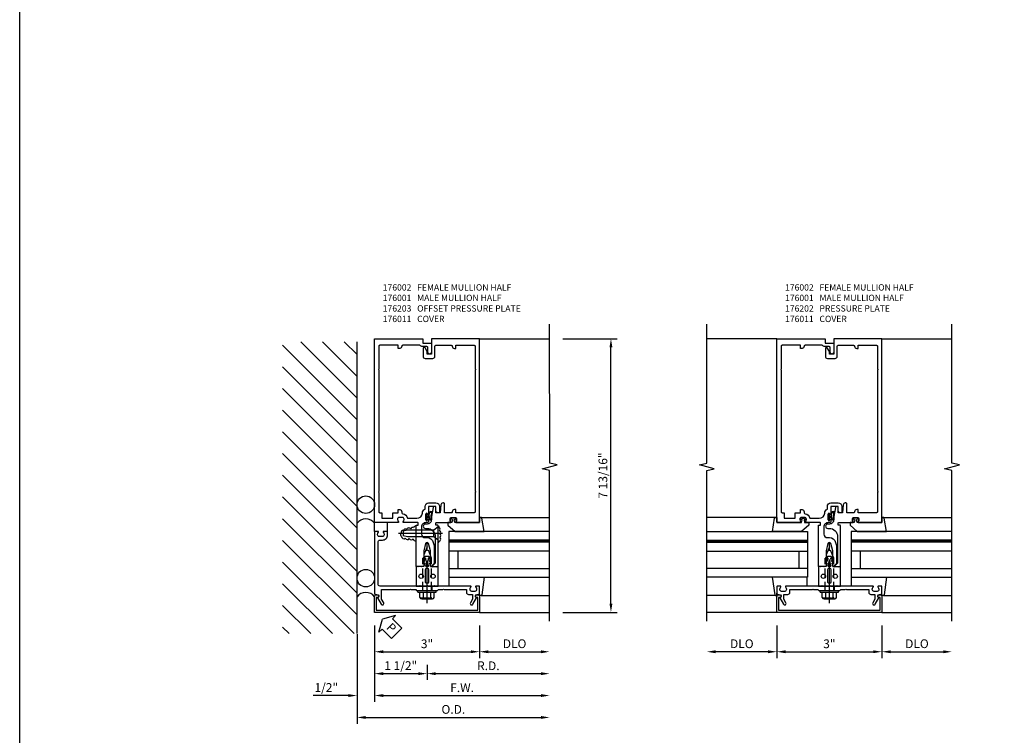
# Model space of a CAD drawing. Units: inches. Extents: x 273 to 375, y 109 to 175.
# Drawn here: x 273 to 301, y 122 to 142 of the extents above; entities that cross this region are included whole.
import ezdxf

# ---------------------------------------------------------------- set-up
doc = ezdxf.new("R2010")
doc.units = ezdxf.units.IN
doc.header["$MEASUREMENT"] = 0
doc.linetypes.add('CENTER', pattern=[2, 1.25, -0.25, 0.25, -0.25])
doc.linetypes.add('HIDDEN', pattern=[0.375, 0.25, -0.125])
for name, color, linetype in [('CENTER', 1, 'CENTER'), ('HIDDEN', 3, 'HIDDEN'), ('PART_NUMBERS', 6, 'Continuous'), ('R-ANNO-DIMS', 3, 'Continuous'), ('R-SWTS-DET1', 1, 'Continuous'), ('R-SWTS-DET2', 4, 'Continuous'), ('R-SWTS-DET3', 5, 'Continuous'), ('TBLOCK', 7, 'Continuous'), ('TEXT', 3, 'Continuous')]:
    doc.layers.add(name, color=color, linetype=linetype)
doc.styles.add('ARIAL', font='arial.ttf')
doc.styles.get("Standard").update_dxf_attribs({"font": 'arial.ttf'})
doc.dimstyles.new('EXT_ON-OFF', dxfattribs={"dimscale": 2, "dimtxt": 0.125, "dimasz": 0.125, "dimexe": 0.09, "dimexo": 0.1875, "dimgap": 0.05, "dimtad": 3, "dimdec": 4, "dimzin": 3, "dimdsep": 46, "dimlunit": 5, "dimtxsty": 'ARIAL', "dimcen": 0, "dimse2": 1, "dimazin": 0, "dimtfac": 1, "dimtdec": 4, "dimtofl": 0, "dimtmove": 0, "dimatfit": 0, "dimfxl": 1, "dimfrac": 2, "dimtolj": 1, "dimtzin": 3, "dimarcsym": 0})
doc.dimstyles.new('EXT_ON-ON', dxfattribs={"dimscale": 2, "dimtxt": 0.125, "dimasz": 0.125, "dimexe": 0.09, "dimexo": 0.1875, "dimgap": 0.05, "dimtad": 3, "dimdec": 5, "dimzin": 3, "dimdsep": 46, "dimlunit": 5, "dimtxsty": 'ARIAL', "dimcen": 0, "dimazin": 0, "dimtfac": 1, "dimtdec": 5, "dimtofl": 0, "dimtmove": 0, "dimatfit": 0, "dimfxl": 1, "dimfrac": 2, "dimtolj": 1, "dimtzin": 3, "dimarcsym": 0})

# ---------------------------------------------------------------- blocks, each defined once
blk = doc.blocks.new('B176310')
for p, q in [((-0.04, 0.592), (-0.113, 0.551)), ((0.04, 0.592), (-0.04, 0.592)), ((0.112, 0.551), (0.04, 0.592)), ((-0.313, 0.312), (-0.313, -0.25)), ((-0.063, 0.459), (-0.113, 0.431)), ((-0.098, 0.525), (-0.05, 0.552)), ((-0.098, 0.405), (-0.082, 0.413)), ((-0.075, 0.408), (-0.095, 0.312)), ((-0.043, 0.547), (-0.063, 0.459)), ((0.063, 0.459), (0.043, 0.547)), ((0.05, 0.552), (0.097, 0.525)), ((0.113, 0.431), (0.063, 0.459)), ((0.095, 0.312), (0.075, 0.408)), ((0.083, 0.413), (0.098, 0.405)), ((0.313, -0.25), (0.313, 0.312)), ((-0.03, -0.25), (0, -0.22)), ((0, -0.22), (0.03, -0.25))]:
    blk.add_line(p, q)
at = {"linetype": 'Continuous'}
for p, q in [((-0.095, 0.312), (-0.313, 0.312)), ((0.095, 0.312), (0.313, 0.312)), ((-0.313, -0.25), (-0.03, -0.25)), ((0.03, -0.25), (0.313, -0.25))]:
    blk.add_line(p, q, dxfattribs=at)
for points in [[(-0.027, 0.312), (0.027, 0.312, 0.483628), (0.042, 0.331), (0.01, 0.468, 0.792743), (-0.01, 0.468), (-0.042, 0.331, 0.483095)], [(-0.045, 0.217, -1), (0.045, 0.217), (0.045, -0.135, -1), (-0.045, -0.135)]]:
    blk.add_lwpolyline(points, format="xyb", close=True)
for centre in [(-0.169, 0.031), (0.169, 0.031)]:
    blk.add_circle(centre, 0.0625)
for centre, radius, start, end in [((-0.105, 0.538), 0.015, 120, 300), ((-0.105, 0.418), 0.015, 120, 300), ((-0.08, 0.409), 0.005, 346.8603, 120), ((-0.047, 0.548), 0.005, 346.8603, 120), ((0.048, 0.548), 0.005, 60, 193.2388), ((0.08, 0.409), 0.005, 60, 193.2388), ((0.105, 0.538), 0.015, 240, 60), ((0.105, 0.418), 0.015, 240, 60)]:
    blk.add_arc(centre, radius, start, end)
blk = doc.blocks.new('B176203')
blk.add_lwpolyline([(0.195, -0.25), (-0.195, -0.25), (-0.21, -0.235), (-0.225, -0.25), (-1.34, -0.25, -0.414214), (-1.4, -0.19), (-1.4, 1.003, -0.414214), (-1.34, 1.063), (-1.276, 1.063, 0.414214), (-1.126, 1.213), (-1.126, 1.293, 0.414214), (-1.146, 1.313), (-1.242, 1.313, 0.669376), (-1.253, 1.287, -0.199773), (-1.226, 1.223), (-1.226, 1.213, -0.414214), (-1.276, 1.163), (-1.364, 1.163, -0.414214), (-1.414, 1.213), (-1.414, 1.223, -0.199773), (-1.387, 1.287, 0.669376), (-1.398, 1.313), (-1.48, 1.313, 0.414214), (-1.5, 1.293), (-1.5, -0.456, 0.414214), (-1.47, -0.486), (-1.43, -0.486, -0.84909), (-1.414, -0.583), (-1.309, -0.766, 1), (-1.239, -0.726), (-1.3, -0.621), (-1.3, -0.35), (-0.484, -0.35), (-0.469, -0.335), (-0.454, -0.35), (-0.325, -0.35), (-0.3, -0.375), (-0.015, -0.375), (0, -0.36), (0.015, -0.375), (0.3, -0.375), (0.325, -0.35), (0.454, -0.35), (0.469, -0.335), (0.484, -0.35), (1.126, -0.35), (1.126, -0.426, 0.414214), (1.186, -0.486), (1.3, -0.486), (1.3, -0.621), (1.239, -0.726, 1), (1.309, -0.766), (1.414, -0.583, -0.84909), (1.43, -0.486), (1.47, -0.486, 0.414214), (1.5, -0.456), (1.5, -0.27, 0.414214), (1.48, -0.25), (1.398, -0.25, 0.669376), (1.387, -0.276, -0.199773), (1.414, -0.339), (1.414, -0.35, -0.414214), (1.364, -0.4), (1.276, -0.4, -0.414214), (1.226, -0.35), (1.226, -0.339, -0.199773), (1.253, -0.276, 0.669376), (1.242, -0.25), (0.225, -0.25), (0.21, -0.235)], format="xyb", close=True)
at = {"layer": 'HIDDEN'}
for p, q in [((-0.133, -0.25), (-0.133, -0.375)), ((0.133, -0.25), (0.133, -0.375))]:
    blk.add_line(p, q, dxfattribs=at)
blk = doc.blocks.new('B176011')
blk.add_lwpolyline([(1.44, -0.496), (1.42, -0.496, 1), (1.42, -0.576), (1.45, -0.576), (1.45, -0.94), (-1.45, -0.94), (-1.45, -0.576), (-1.42, -0.576, 1), (-1.42, -0.496), (-1.44, -0.496, 0.414214), (-1.5, -0.556), (-1.5, -1), (1.5, -1), (1.5, -0.556, 0.414214)], format="xyb", close=True)
blk = doc.blocks.new('B027857-M')
for p, q in [((-0.18, 0.4), (-0.18, 0.15)), ((0.18, 0.15), (0.18, 0.4))]:
    blk.add_line(p, q)
blk = doc.blocks.new('B128249')
for p, q in [((-0.24, 0.153), (-0.24, -0.156)), ((-0.205, 0.203), (-0.05, 0.203)), ((-0.205, 0.101), (-0.05, 0.101)), ((-0.05, 0.26), (-0.05, -0.26)), ((-0.05, 0.26), (0, 0.26)), ((0, 0.26), (0, -0.26)), ((-0.205, -0.105), (-0.05, -0.105)), ((-0.205, -0.206), (-0.05, -0.206)), ((-0.05, -0.26), (0, -0.26))]:
    blk.add_line(p, q)
for centre, radius, start, end in [((-0.186, 0.152), 0.0543, 110.9107, 249.0893), ((-0.071, -0.002), 0.169, 142.5556, 217.4444), ((-0.186, -0.155), 0.0543, 110.9107, 249.0893)]:
    blk.add_arc(centre, radius, start, end)
at = {"layer": 'CENTER'}
blk.add_line((-0.365, 0), (1.375, 0), dxfattribs=at)
at = {"layer": 'HIDDEN'}
for p, q in [((-0.228, 0.187), (-0.209, 0.187)), ((-0.209, 0.187), (-0.209, -0.19)), ((0, 0.124), (0.919, 0.124)), ((1.25, 0), (0.919, 0.124)), ((0.919, -0.124), (1.25, 0)), ((-0.228, -0.19), (-0.209, -0.19)), ((0, -0.124), (0.919, -0.124))]:
    blk.add_line(p, q, dxfattribs=at)
blk = doc.blocks.new('B128401')
for p, q in [((0, 0.192), (0, -0.192)), ((0, 0.192), (0.116, 0.095)), ((0, 0.192), (0, -0.192)), ((0.116, 0.095), (0.875, 0.095)), ((0.116, 0.095), (0.116, -0.095)), ((0.875, 0.095), (1, 0.065)), ((1, -0.065), (1, 0.065)), ((0, -0.192), (0.116, -0.095)), ((0.116, -0.095), (0.875, -0.095)), ((0.875, -0.095), (1, -0.065))]:
    blk.add_line(p, q)
at = {"layer": 'CENTER'}
blk.add_line((-0.125, 0), (1.125, 0), dxfattribs=at)
blk = doc.blocks.new('A$C3D8658F8')
blk.add_lwpolyline([(0.04, 0.041), (0.015, 0.041), (0.015, 0.008, -1), (0, 0.008), (0, 0.089, -1), (0.015, 0.089), (0.015, 0.056), (0.038, 0.056)], format="xyb")
for points, knots in [([(0.038, 0.056), (0.037, 0.066), (0.035, 0.09), (0.049, 0.122), (0.089, 0.128), (0.089, 0.093), (0.083, 0.071), (0.076, 0.044), (0.085, 0.013), (0.06, 0.005), (0.042, 0.013), (0.04, 0.034), (0.039, 0.048), (0.038, 0.056)], [0, 0, 0, 0, 0.031751, 0.0711143, 0.0948928, 0.1223919, 0.1500163, 0.1697095, 0.207077, 0.2213504, 0.2393985, 0.2567896, 0.2809983, 0.2809983, 0.2809983, 0.2809983]), ([(0.048, 0.057), (0.047, 0.074), (0.046, 0.091), (0.057, 0.109), (0.064, 0.113), (0.074, 0.115), (0.076, 0.114), (0.077, 0.114)], [0.00000717, 0.00000717, 0.00000717, 0.00000717, 0.05236754, 0.05236754, 0.08071881, 0.08071881, 0.09374502, 0.09374502, 0.09374502, 0.09374502]), ([(0.077, 0.114), (0.077, 0.114), (0.079, 0.101), (0.076, 0.081), (0.073, 0.073), (0.068, 0.049), (0.07, 0.031), (0.069, 0.018), (0.069, 0.018), (0.059, 0.016), (0.054, 0.019), (0.051, 0.024), (0.05, 0.033), (0.049, 0.046), (0.049, 0.051), (0.048, 0.057)], [0.0967643, 0.0967643, 0.0967643, 0.0967643, 0.1280629, 0.1280629, 0.1593615, 0.1593615, 0.1938144, 0.1938144, 0.2177061, 0.2177061, 0.2415978, 0.2415978, 0.2654895, 0.2654895, 0.280991, 0.280991, 0.280991, 0.280991])]:
    blk.add_open_spline(points, degree=3, knots=knots)
blk = doc.blocks.new('*D47')
at = {"layer": 'DEFPOINTS', "color": 0}
for p in [(287.692, 125.08), (284.192, 123.955), (287.692, 123.33)]:
    blk.add_point(p, dxfattribs=at)
at = {"layer": 'R-ANNO-DIMS', "color": 0, "lineweight": -2}
for p, q in [((284.192, 123.58), (284.192, 123.15)), ((284.442, 123.33), (287.442, 123.33))]:
    blk.add_line(p, q, dxfattribs=at)
at = {"layer": 'R-ANNO-DIMS', "color": 0}
for points in [[(284.442, 123.371), (284.442, 123.288), (284.192, 123.33)], [(287.442, 123.371), (287.442, 123.288), (287.692, 123.33)]]:
    blk.add_solid(points, dxfattribs=at)
at = {"layer": 'R-ANNO-DIMS', "color": 0, "insert": (285.942, 123.555), "char_height": 0.25, "attachment_point": 5, "style": 'ARIAL'}
blk.add_mtext('\\A1;R.D.', dxfattribs=at)
blk = doc.blocks.new('*D48')
at = {"layer": 'DEFPOINTS', "color": 0}
for p in [(285.692, 125.08), (287.692, 125.08), (287.692, 123.955)]:
    blk.add_point(p, dxfattribs=at)
at = {"layer": 'R-ANNO-DIMS', "color": 0, "lineweight": -2}
for p, q in [((285.692, 124.705), (285.692, 123.775)), ((285.942, 123.955), (287.442, 123.955))]:
    blk.add_line(p, q, dxfattribs=at)
at = {"layer": 'R-ANNO-DIMS', "color": 0}
for points in [[(285.942, 123.996), (285.942, 123.913), (285.692, 123.955)], [(287.442, 123.996), (287.442, 123.913), (287.692, 123.955)]]:
    blk.add_solid(points, dxfattribs=at)
at = {"layer": 'R-ANNO-DIMS', "color": 0, "insert": (286.692, 124.184), "char_height": 0.25, "attachment_point": 5, "style": 'ARIAL'}
blk.add_mtext('\\A1;DLO', dxfattribs=at)
blk = doc.blocks.new('*D49')
at = {"layer": 'DEFPOINTS', "color": 0}
for p in [(282.192, 124.83), (287.692, 125.08), (287.692, 122.08)]:
    blk.add_point(p, dxfattribs=at)
at = {"layer": 'R-ANNO-DIMS', "color": 0, "lineweight": -2}
for p, q in [((282.192, 124.455), (282.192, 121.9)), ((282.442, 122.08), (287.442, 122.08))]:
    blk.add_line(p, q, dxfattribs=at)
at = {"layer": 'R-ANNO-DIMS', "color": 0}
for points in [[(282.442, 122.121), (282.442, 122.038), (282.192, 122.08)], [(287.442, 122.121), (287.442, 122.038), (287.692, 122.08)]]:
    blk.add_solid(points, dxfattribs=at)
at = {"layer": 'R-ANNO-DIMS', "color": 0, "insert": (284.942, 122.309), "char_height": 0.25, "attachment_point": 5, "style": 'ARIAL'}
blk.add_mtext('\\A1;O.D.', dxfattribs=at)
blk = doc.blocks.new('*D50')
at = {"layer": 'DEFPOINTS', "color": 0}
for p in [(282.692, 125.08), (285.692, 125.08), (285.692, 123.955)]:
    blk.add_point(p, dxfattribs=at)
at = {"layer": 'R-ANNO-DIMS', "color": 0, "lineweight": -2}
for p, q in [((282.692, 124.705), (282.692, 123.775)), ((282.942, 123.955), (285.442, 123.955))]:
    blk.add_line(p, q, dxfattribs=at)
at = {"layer": 'R-ANNO-DIMS', "color": 0}
for points in [[(282.942, 123.996), (282.942, 123.913), (282.692, 123.955)], [(285.442, 123.996), (285.442, 123.913), (285.692, 123.955)]]:
    blk.add_solid(points, dxfattribs=at)
at = {"layer": 'R-ANNO-DIMS', "color": 0, "insert": (284.192, 124.182), "char_height": 0.25, "attachment_point": 5, "style": 'ARIAL'}
blk.add_mtext('\\A1;3"', dxfattribs=at)
blk = doc.blocks.new('*D51')
at = {"layer": 'DEFPOINTS', "color": 0}
for p in [(282.692, 125.08), (287.692, 125.08), (287.692, 122.705)]:
    blk.add_point(p, dxfattribs=at)
at = {"layer": 'R-ANNO-DIMS', "color": 0, "lineweight": -2}
for p, q in [((282.692, 124.705), (282.692, 122.525)), ((282.942, 122.705), (287.442, 122.705))]:
    blk.add_line(p, q, dxfattribs=at)
at = {"layer": 'R-ANNO-DIMS', "color": 0}
for points in [[(282.942, 122.746), (282.942, 122.663), (282.692, 122.705)], [(287.442, 122.746), (287.442, 122.663), (287.692, 122.705)]]:
    blk.add_solid(points, dxfattribs=at)
at = {"layer": 'R-ANNO-DIMS', "color": 0, "insert": (285.192, 122.93), "char_height": 0.25, "attachment_point": 5, "style": 'ARIAL'}
blk.add_mtext('\\A1;F.W.', dxfattribs=at)
blk = doc.blocks.new('*D52')
at = {"layer": 'DEFPOINTS', "color": 0}
for p in [(282.692, 125.08), (284.192, 124.017), (284.192, 123.33)]:
    blk.add_point(p, dxfattribs=at)
at = {"layer": 'R-ANNO-DIMS', "color": 0, "lineweight": -2}
for p, q in [((282.692, 124.705), (282.692, 123.15)), ((282.942, 123.33), (283.942, 123.33))]:
    blk.add_line(p, q, dxfattribs=at)
at = {"layer": 'R-ANNO-DIMS', "color": 0}
for points in [[(282.942, 123.371), (282.942, 123.288), (282.692, 123.33)], [(283.942, 123.371), (283.942, 123.288), (284.192, 123.33)]]:
    blk.add_solid(points, dxfattribs=at)
at = {"layer": 'R-ANNO-DIMS', "color": 0, "insert": (283.442, 123.559), "char_height": 0.25, "attachment_point": 5, "style": 'ARIAL'}
blk.add_mtext('\\A1;1 1/2"', dxfattribs=at)
blk = doc.blocks.new('*D53')
at = {"layer": 'DEFPOINTS', "color": 0}
for p in [(282.192, 124.83), (282.692, 125.08), (282.192, 122.705)]:
    blk.add_point(p, dxfattribs=at)
at = {"layer": 'R-ANNO-DIMS', "color": 0, "lineweight": -2}
for p, q in [((282.692, 124.705), (282.692, 122.525)), ((281.942, 122.705), (280.937, 122.705)), ((282.942, 122.705), (283.192, 122.705))]:
    blk.add_line(p, q, dxfattribs=at)
at = {"layer": 'R-ANNO-DIMS', "color": 0}
for points in [[(281.942, 122.746), (281.942, 122.663), (282.192, 122.705)], [(282.942, 122.746), (282.942, 122.663), (282.692, 122.705)]]:
    blk.add_solid(points, dxfattribs=at)
at = {"layer": 'R-ANNO-DIMS', "color": 0, "insert": (281.315, 122.934), "char_height": 0.25, "attachment_point": 5, "style": 'ARIAL'}
blk.add_mtext('\\A1;1/2"', dxfattribs=at)
blk = doc.blocks.new('B176001')
blk.add_lwpolyline([(0.125, 6.425, -1), (0.025, 6.425), (0.025, 6.557, 0.414214), (-0.005, 6.587), (-0.125, 6.587, -0.227735), (-0.203, 6.625), (-0.691, 6.625, 0.414214), (-0.721, 6.595, -0.414214), (-0.781, 6.535), (-0.821, 6.535), (-0.821, 6.625), (-1.345, 6.625, 0.414214), (-1.375, 6.595), (-1.375, 5.952), (-1.39, 5.937), (-1.375, 5.922), (-1.375, 2.452), (-1.39, 2.437), (-1.375, 2.422), (-1.375, 1.874, 0.414214), (-1.345, 1.844), (-1.287, 1.844), (-1.287, 1.687), (-0.975, 1.687), (-0.975, 1.844), (-0.821, 1.844), (-0.821, 1.932), (-0.781, 1.932, -0.414214), (-0.721, 1.872), (-0.721, 1.842, 0.390141), (-0.694, 1.812, -0.342655), (-0.558, 1.687), (-0.289, 1.687, 0.395667), (-0.133, 1.834, -0.30501), (-0.057, 1.947), (-0.057, 2.024, -0.414214), (0.043, 2.124), (0.253, 2.124, -0.414214), (0.353, 2.024), (0.353, 1.857, -0.414214), (0.338, 1.842), (0.313, 1.842, -0.414214), (0.253, 1.902), (0.253, 2.024), (0.043, 2.024), (0.043, 1.804, -1), (0.011, 1.804), (0.011, 1.81, 1), (-0.033, 1.81), (-0.033, 1.641, 1), (0.011, 1.641), (0.011, 1.647, -1), (0.043, 1.647), (0.043, 1.593, -0.414214), (0.013, 1.562), (-0.032, 1.562, 0.414214), (-0.157, 1.438), (-0.157, 1.232, 0.414214), (-0.057, 1.133), (0, 1.133, -0.339454), (0.177, 0.997), (0.2, 0.91), (0.2, 0.394), (0.119, 0.312), (0.095, 0.312), (0.095, 0.761), (0.042, 0.961, 0.767327), (-0.042, 0.961), (-0.095, 0.761), (-0.095, 0.312), (-0.14, 0.312), (-0.155, 0.298), (-0.17, 0.312), (-0.243, 0.312), (-0.258, 0.298), (-0.273, 0.312), (-0.313, 0.312), (-0.313, 1.476, -0.414214), (-0.303, 1.486), (-0.263, 1.486, 0.414214), (-0.253, 1.496), (-0.253, 1.552, 0.414214), (-0.263, 1.562), (-0.672, 1.562, -0.669376), (-0.683, 1.588, 0.199773), (-0.656, 1.652), (-0.656, 1.662, 0.414214), (-0.706, 1.712), (-0.794, 1.712, 0.414214), (-0.844, 1.662), (-0.844, 1.652, 0.199773), (-0.817, 1.588, -0.669376), (-0.828, 1.562), (-1.48, 1.562, -0.414214), (-1.5, 1.582), (-1.5, 6.812), (-0.125, 6.812), (-0.125, 6.687), (0.125, 6.687)], format="xyb", close=True)
blk = doc.blocks.new('B176002')
blk.add_line((0.721, 1.872), (0.721, 1.872))
blk.add_lwpolyline([(0.466, 2.124), (0.455, 2.124, 0.383325), (0.396, 2.07), (0.371, 1.842), (0.253, 1.842), (0.253, 2.009, 0.414214), (0.238, 2.024), (0.208, 2.024, 0.384067), (0.178, 1.997), (0.126, 1.738, 0.049873), (0.124, 1.714), (0.124, 1.646, -0.414214), (-0.001, 1.521), (-0.048, 1.521, 1), (-0.048, 1.398), (0, 1.398, -0.414214), (0.233, 1.165), (0.233, 0.405), (0.14, 0.312), (0.155, 0.298), (0.17, 0.312), (0.243, 0.312), (0.258, 0.298), (0.273, 0.312), (0.313, 0.312), (0.313, 1.476, 0.414214), (0.303, 1.486), (0.263, 1.486, -0.414214), (0.253, 1.496), (0.253, 1.552, -0.414214), (0.263, 1.562), (0.672, 1.562, 0.669376), (0.683, 1.588, -0.199773), (0.656, 1.652), (0.656, 1.662, -0.414214), (0.706, 1.712), (0.794, 1.712, -0.414214), (0.844, 1.662), (0.844, 1.652, -0.199773), (0.817, 1.588, 0.669376), (0.828, 1.562), (1.48, 1.562, 0.414214), (1.5, 1.582), (1.5, 6.812), (0.125, 6.812), (0.125, 6.375), (0, 6.375), (0, 6.445), (-0.059, 6.547, 0.767327), (-0.115, 6.532), (-0.115, 6.31, 0.414214), (-0.055, 6.25), (0.165, 6.25, 0.414214), (0.225, 6.31), (0.225, 6.595, -0.414214), (0.255, 6.625), (0.691, 6.625, -0.414214), (0.721, 6.595, 0.414214), (0.781, 6.535), (0.821, 6.535), (0.821, 6.625), (1.345, 6.625, -0.414214), (1.375, 6.595), (1.375, 5.952), (1.39, 5.937), (1.375, 5.922), (1.375, 2.452), (1.39, 2.437), (1.375, 2.422), (1.375, 1.874, -0.414214), (1.345, 1.844), (0.821, 1.844), (0.821, 1.932), (0.781, 1.932, 0.414214), (0.721, 1.872, -0.414214), (0.691, 1.842), (0.496, 1.842), (0.496, 2.094, 0.414214)], format="xyb", close=True)
blk = doc.blocks.new('*D54')
at = {"layer": 'DEFPOINTS', "color": 0}
for p in [(287.692, 132.892), (289.442, 132.892), (287.692, 125.08)]:
    blk.add_point(p, dxfattribs=at)
at = {"layer": 'R-ANNO-DIMS', "color": 0, "lineweight": -2}
for p, q in [((288.067, 132.892), (289.622, 132.892)), ((289.442, 125.33), (289.442, 132.642)), ((288.067, 125.08), (289.622, 125.08))]:
    blk.add_line(p, q, dxfattribs=at)
at = {"layer": 'R-ANNO-DIMS', "color": 0}
for points in [[(289.401, 132.642), (289.484, 132.642), (289.442, 132.892)], [(289.401, 125.33), (289.484, 125.33), (289.442, 125.08)]]:
    blk.add_solid(points, dxfattribs=at)
at = {"layer": 'R-ANNO-DIMS', "color": 0, "insert": (289.213, 128.986), "char_height": 0.25, "attachment_point": 5, "rotation": 90, "style": 'ARIAL'}
blk.add_mtext('\\A1;7 13/16"', dxfattribs=at)
blk = doc.blocks.new('PSEAL2')
at = {"layer": 'TEXT', "color": 7}
for p, q in [((0.196, 0.338), (0, 0)), ((0.196, 0.21), (0.196, 0.338)), ((0.196, -0.338), (0, 0)), ((0.575, 0.21), (0.196, 0.21)), ((0.575, 0.21), (0.575, -0.21)), ((0.196, -0.21), (0.196, -0.338)), ((0.575, -0.21), (0.196, -0.21))]:
    blk.add_line(p, q, dxfattribs=at)
at = {"layer": 'TEXT', "color": 3}
blk.add_text('P', height=0.25, dxfattribs=at).set_placement((0.247, -0.116))
blk = doc.blocks.new('B127196-M')
for p, q in [((-0.4, 0.314), (0.103, 0.242)), ((0.1, 0.18), (0.056, 0.18)), ((0.12, 0.223), (0.12, 0.2)), ((-0.15, -0.685), (-0.4, -0.685))]:
    blk.add_line(p, q)
for centre, start, end in [((0.1, 0.2), 270, 0), ((0.1, 0.223), 0, 81.9331)]:
    blk.add_arc(centre, 0.02, start, end)
blk = doc.blocks.new('B127195-M')
blk.add_lwpolyline([(-0.15, 0.33), (-0.15, 0.042), (-0.071, 0.028, 0.548619), (-0.062, 0.038), (-0.071, 0.072, -1), (-0.045, 0.079), (-0.024, 0), (-0.045, -0.079, -1), (-0.071, -0.072), (-0.062, -0.038, 0.548619), (-0.071, -0.028), (-0.15, -0.042), (-0.15, -0.159), (-0.22, -0.159), (-0.4, 0.048), (-0.4, 0.876), (-0.025, 0.813, -0.368998), (0, 0.783), (0, 0.75), (-0.15, 0.75)], format="xyb", close=True)
blk = doc.blocks.new('1 516 DRY GLAZE')
at = {"layer": 'R-SWTS-DET2'}
for p, q in [((-1.414, -1.23), (-1.414, -3.187)), ((0.818, -1.187), (0.818, -3.187))]:
    blk.add_line(p, q, dxfattribs=at)
at = {"layer": 'R-SWTS-DET3'}
for p, q in [((-0.644, -0.312), (-0.644, -3.187)), ((-0.144, -0.562), (-0.644, -0.562)), ((-0.144, -3.187), (-0.144, -0.312)), ((0.106, -3.187), (0.106, -0.312)), ((0.168, -3.187), (0.168, -0.312))]:
    blk.add_line(p, q, dxfattribs=at)
blk.add_lwpolyline([(0.418, -3.187), (0.418, -0.312), (-0.894, -0.312), (-0.894, -3.187)], dxfattribs=at)
at = {"layer": 'R-SWTS-DET3', "const_width": 0.06}
blk.add_lwpolyline([(0.136, -0.312), (0.136, -3.188)], dxfattribs=at)
at = {"layer": 'R-SWTS-DET2', "xscale": -1, "rotation": 180}
blk.add_blockref('B127195-M', (0.818, -0.437), dxfattribs=at)
at = {"layer": 'R-SWTS-DET2', "rotation": 180}
blk.add_blockref('B127196-M', (-1.294, -1.007), dxfattribs=at)
blk = doc.blocks.new('B176202')
blk.add_lwpolyline([(-0.225, -0.25), (-1.242, -0.25, 0.669376), (-1.253, -0.276, -0.199773), (-1.226, -0.339), (-1.226, -0.35, -0.414214), (-1.276, -0.4), (-1.364, -0.4, -0.414214), (-1.414, -0.35), (-1.414, -0.339, -0.199773), (-1.387, -0.276, 0.669376), (-1.398, -0.25), (-1.48, -0.25, 0.414214), (-1.5, -0.27), (-1.5, -0.456, 0.414214), (-1.47, -0.486), (-1.43, -0.486, -0.84909), (-1.414, -0.583), (-1.309, -0.766, 1), (-1.239, -0.726), (-1.3, -0.621), (-1.3, -0.486), (-1.186, -0.486, 0.414214), (-1.126, -0.426), (-1.126, -0.35), (-0.484, -0.35), (-0.469, -0.335), (-0.454, -0.35), (-0.325, -0.35), (-0.3, -0.375), (-0.015, -0.375), (0, -0.36), (0.015, -0.375), (0.3, -0.375), (0.325, -0.35), (0.454, -0.35), (0.469, -0.335), (0.484, -0.35), (1.126, -0.35), (1.126, -0.426, 0.414214), (1.186, -0.486), (1.3, -0.486), (1.3, -0.621), (1.239, -0.726, 1), (1.309, -0.766), (1.414, -0.583, -0.84909), (1.43, -0.486), (1.47, -0.486, 0.414214), (1.5, -0.456), (1.5, -0.27, 0.414214), (1.48, -0.25), (1.398, -0.25, 0.669376), (1.387, -0.276, -0.199773), (1.414, -0.339), (1.414, -0.35, -0.414214), (1.364, -0.4), (1.276, -0.4, -0.414214), (1.226, -0.35), (1.226, -0.339, -0.199773), (1.253, -0.276, 0.669376), (1.242, -0.25), (0.225, -0.25), (0.21, -0.235), (0.195, -0.25), (-0.195, -0.25), (-0.21, -0.235)], format="xyb", close=True)
at = {"layer": 'HIDDEN'}
for p, q in [((-0.133, -0.25), (-0.133, -0.375)), ((0.133, -0.25), (0.133, -0.375))]:
    blk.add_line(p, q, dxfattribs=at)
blk = doc.blocks.new('*D55')
at = {"layer": 'DEFPOINTS', "color": 0}
for p in [(297.179, 125.08), (299.179, 125.08), (299.179, 123.955)]:
    blk.add_point(p, dxfattribs=at)
at = {"layer": 'R-ANNO-DIMS', "color": 0, "lineweight": -2}
for p, q in [((297.179, 124.705), (297.179, 123.775)), ((297.429, 123.955), (298.929, 123.955))]:
    blk.add_line(p, q, dxfattribs=at)
at = {"layer": 'R-ANNO-DIMS', "color": 0}
for points in [[(297.429, 123.996), (297.429, 123.913), (297.179, 123.955)], [(298.929, 123.996), (298.929, 123.913), (299.179, 123.955)]]:
    blk.add_solid(points, dxfattribs=at)
at = {"layer": 'R-ANNO-DIMS', "color": 0, "insert": (298.179, 124.184), "char_height": 0.25, "attachment_point": 5, "style": 'ARIAL'}
blk.add_mtext('\\A1;DLO', dxfattribs=at)
blk = doc.blocks.new('*D56')
at = {"layer": 'DEFPOINTS', "color": 0}
for p in [(294.179, 125.08), (297.179, 125.08), (297.179, 123.955)]:
    blk.add_point(p, dxfattribs=at)
at = {"layer": 'R-ANNO-DIMS', "color": 0, "lineweight": -2}
for p, q in [((294.179, 124.705), (294.179, 123.775)), ((294.429, 123.955), (296.929, 123.955))]:
    blk.add_line(p, q, dxfattribs=at)
at = {"layer": 'R-ANNO-DIMS', "color": 0}
for points in [[(294.429, 123.996), (294.429, 123.913), (294.179, 123.955)], [(296.929, 123.996), (296.929, 123.913), (297.179, 123.955)]]:
    blk.add_solid(points, dxfattribs=at)
at = {"layer": 'R-ANNO-DIMS', "color": 0, "insert": (295.679, 124.182), "char_height": 0.25, "attachment_point": 5, "style": 'ARIAL'}
blk.add_mtext('\\A1;3"', dxfattribs=at)
blk = doc.blocks.new('*D57')
at = {"layer": 'DEFPOINTS', "color": 0}
for p in [(292.179, 125.08), (294.179, 125.08), (292.179, 123.955)]:
    blk.add_point(p, dxfattribs=at)
at = {"layer": 'R-ANNO-DIMS', "color": 0, "lineweight": -2}
for p, q in [((294.179, 124.705), (294.179, 123.775)), ((293.929, 123.955), (292.429, 123.955))]:
    blk.add_line(p, q, dxfattribs=at)
at = {"layer": 'R-ANNO-DIMS', "color": 0}
for points in [[(292.429, 123.996), (292.429, 123.913), (292.179, 123.955)], [(293.929, 123.996), (293.929, 123.913), (294.179, 123.955)]]:
    blk.add_solid(points, dxfattribs=at)
at = {"layer": 'R-ANNO-DIMS', "color": 0, "insert": (293.179, 124.184), "char_height": 0.25, "attachment_point": 5, "style": 'ARIAL'}
blk.add_mtext('\\A1;DLO', dxfattribs=at)

msp = doc.modelspace()

# ---------------------------------------------------------------- hatches: boundary and pattern name
at = {"layer": 'R-SWTS-DET3'}
h = msp.add_hatch(dxfattribs=at)
h.set_pattern_fill('ANSI31', color=256, scale=3.5, angle=90)
h.set_pattern_definition([(135, (357.26387, 88.9189), (-0.3093592, -0.3093592), [])])
h.paths.add_polyline_path([(280.068552, 132.805599), (280.068552, 124.477982), (282.192336, 124.477982), (282.192336, 132.805599)])

# ---------------------------------------------------------------- linework, layer by layer
msp.add_line((285.692336, 125.079599), (287.692336, 125.079599))
for points in [[(283.878594, 127.527071, 0.637070261), (283.808585, 127.495269, 0.637070261), (283.727969, 127.454986, 0.637070261), (283.60068, 127.440145, 0.637070261), (283.520064, 127.414703, 0.637070261), (283.454298, 127.344738, 0.637070261), (283.467027, 127.247211, 0.637070261), (283.57098, 127.194208, 0.637070261), (283.685539, 127.189967, 0.637070261), (283.800099, 127.179366, 0.637070261), (283.878594, 127.134843, -0.516977588)], [(284.504429, 127.077599, 0.637070261), (284.534129, 127.113642, 0.637070261), (284.553223, 127.23025, 0.637070261), (284.559587, 127.319296, 0.637070261), (284.542615, 127.416823, 0.637070261), (284.534129, 127.493149, 0.637070261), (284.504429, 127.541912, 0.819698233)]]:
    msp.add_lwpolyline(points, format="xyb")
at = {"layer": 'R-SWTS-DET1'}
for p, q in [((285.692336, 132.892099), (287.692369, 132.892099)), ((294.178783, 132.892099), (292.178749, 132.892099)), ((297.178783, 132.892099), (299.178817, 132.892099)), ((294.178783, 125.079599), (292.178783, 125.079599)), ((297.178783, 125.079599), (299.178783, 125.079599))]:
    msp.add_line(p, q, dxfattribs=at)
for points in [[(287.692336, 124.829599), (287.692336, 129.128702), (287.480083, 129.181622), (287.904908, 129.287543), (287.692656, 129.340463), (287.692336, 133.311227)], [(292.178783, 124.829599), (292.178783, 129.128702), (292.391035, 129.181622), (291.966211, 129.287543), (292.178463, 129.340463), (292.178783, 133.311227)], [(299.178783, 124.829599), (299.178783, 129.128702), (298.966531, 129.181622), (299.391355, 129.287543), (299.179103, 129.340463), (299.178783, 133.311227)]]:
    msp.add_lwpolyline(points, dxfattribs=at)
at = {"layer": 'R-SWTS-DET3'}
msp.add_line((282.192336, 124.477982), (282.192336, 132.805599), dxfattribs=at)
for centre in [(282.442336, 128.153151), (282.442336, 126.055599)]:
    msp.add_circle(centre, 0.25, dxfattribs=at)
for centre in [(282.442336, 127.433651), (282.442336, 125.336099)]:
    msp.add_arc(centre, 0.3125, 36.8698976, 143.1301024, dxfattribs=at)
at = {"layer": 'TBLOCK', "linetype": 'Continuous'}
msp.add_lwpolyline([(374.56143, 108.999161), (272.56143, 108.999161), (272.56143, 174.999161)], dxfattribs=at)

# ---------------------------------------------------------------- block references
for name, p, rotation in [('1 516 DRY GLAZE', (284.505336, 126.974099), 90), ('1 516 DRY GLAZE', (295.991783, 126.974099), 90), ('B128401', (284.505336, 127.329599), 180), ('B128249', (284.192336, 125.704599), 90), ('B128249', (295.678783, 125.704599), 90)]:
    msp.add_blockref(name, p, dxfattribs=dict(rotation=rotation))
at = {"xscale": -1, "rotation": 270}
msp.add_blockref('1 516 DRY GLAZE', (295.365783, 126.974099), dxfattribs=at)
msp.add_blockref('B176310', (284.192336, 126.079599))
at = {"extrusion": (0, 0, -1), "xscale": -1, "zscale": -1, "rotation": 45.00000000000383}
msp.add_blockref('PSEAL2', (-282.91792, 124.886923), dxfattribs=at)
at = {"layer": 'R-SWTS-DET1'}
for name, p in [('B176001', (284.192336, 126.079599)), ('B176002', (284.192336, 126.079599)), ('B176001', (295.678783, 126.079599)), ('B176002', (295.678783, 126.079599)), ('B176203', (284.192336, 126.079599)), ('B176202', (295.678783, 126.079599))]:
    msp.add_blockref(name, p, dxfattribs=at)
at = {"layer": 'R-SWTS-DET1', "xscale": -1}
for p in [(284.192336, 126.079599), (295.678783, 126.079599)]:
    msp.add_blockref('B176011', p, dxfattribs=at)
at = {"layer": 'R-SWTS-DET2', "xscale": 2, "yscale": 2, "zscale": 2}
for p in [(284.159336, 127.708349), (295.645783, 127.708349)]:
    msp.add_blockref('A$C3D8658F8', p, dxfattribs=at)
at = {"layer": 'R-SWTS-DET2', "xscale": -1}
msp.add_blockref('B027857-M', (282.872336, 127.242099), dxfattribs=at)
at = {"layer": 'R-SWTS-DET2'}
msp.add_blockref('B176310', (295.678783, 126.079599), dxfattribs=at)

# ---------------------------------------------------------------- texts
at = {"layer": 'PART_NUMBERS', "char_height": 0.18, "width": 4.82790061, "attachment_point": 7}
for s, insert in [('176002   FEMALE MULLION HALF\\P176001   MALE MULLION HALF\\P176203   OFFSET PRESSURE PLATE \\P176011   COVER ', (282.926591, 133.310388)), ('176002   FEMALE MULLION HALF\\P176001   MALE MULLION HALF\\P176202   PRESSURE PLATE \\P176011   COVER ', (294.413038, 133.310388))]:
    msp.add_mtext(s, dxfattribs=dict(at, insert=insert))

# ---------------------------------------------------------------- dimensions: what is measured, and where the dimension line sits
at = {"layer": 'R-ANNO-DIMS'}
for base, p1, p2, angle, dimstyle, picture, middle in [((289.442336, 132.892099), (287.692336, 125.079599), (287.692369, 132.892099), 90, 'EXT_ON-ON', '*D54', (289.212987, 128.985849)), ((285.692336, 123.954599), (282.692336, 125.079599), (285.692336, 125.079599), 180, 'EXT_ON-OFF', '*D50', (284.192336, 124.182327)), ((297.178783, 123.954599), (294.178783, 125.079599), (297.178783, 125.079599), 180, 'EXT_ON-OFF', '*D56', (295.678783, 124.182327))]:
    dim = msp.add_linear_dim(base=base, p1=p1, p2=p2, angle=angle, dimstyle=dimstyle, override={"dimpost": '"'}, dxfattribs=at)
    dim.commit()
    dim.dimension.update_dxf_attribs({"geometry": picture, "text_midpoint": middle})
for base, p2, picture, middle in [((282.192336, 122.704599), (282.192336, 124.829599), '*D53', (281.314795, 122.933862)), ((284.192336, 123.329599), (284.192336, 124.017099), '*D52', (283.442336, 123.558862))]:
    dim = msp.add_linear_dim(base=base, p1=(282.692336, 125.079599), p2=p2, dimstyle='EXT_ON-OFF', override={"dimpost": '"'}, dxfattribs=at)
    dim.commit()
    dim.dimension.update_dxf_attribs({"geometry": picture, "text_midpoint": middle})
for base, p1, p2, text, picture, middle in [((287.692336, 122.079599), (282.192336, 124.829599), (287.692336, 125.079599), 'O.D.', '*D49', (284.942336, 122.308948)), ((287.692336, 122.704599), (282.692336, 125.079599), (287.692336, 125.079599), 'F.W.', '*D51', (285.192336, 122.929599)), ((287.692336, 123.954599), (285.692336, 125.079599), (287.692336, 125.079599), 'DLO', '*D48', (286.692336, 124.183948)), ((299.178783, 123.954599), (297.178783, 125.079599), (299.178783, 125.079599), 'DLO', '*D55', (298.178783, 124.183948))]:
    dim = msp.add_linear_dim(base=base, p1=p1, p2=p2, angle=180, text=text, dimstyle='EXT_ON-OFF', override={"dimpost": '"'}, dxfattribs=at)
    dim.commit()
    dim.dimension.update_dxf_attribs({"geometry": picture, "text_midpoint": middle})
for base, p1, p2, text, picture, middle in [((287.692336, 123.329599), (284.192336, 123.954599), (287.692336, 125.079599), 'R.D.', '*D47', (285.942336, 123.554599)), ((292.178783, 123.954599), (294.178783, 125.079599), (292.178783, 125.079599), 'DLO', '*D57', (293.178783, 124.183948))]:
    dim = msp.add_linear_dim(base=base, p1=p1, p2=p2, text=text, dimstyle='EXT_ON-OFF', override={"dimpost": '"'}, dxfattribs=at)
    dim.commit()
    dim.dimension.update_dxf_attribs({"geometry": picture, "text_midpoint": middle})

doc.saveas('drawing.dxf')
